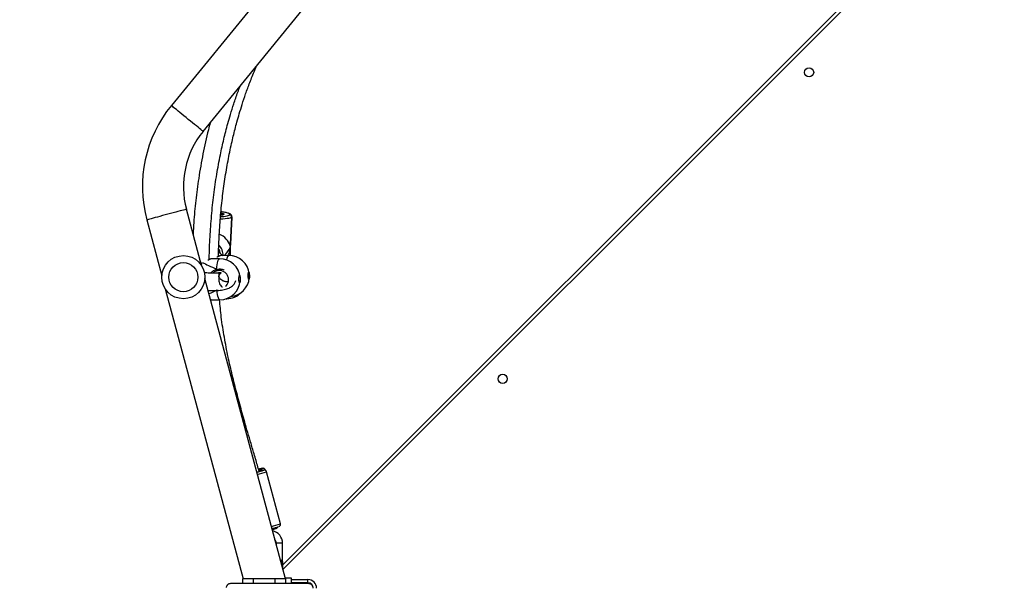
# Model space of a CAD drawing. Units: centimetres. Extents: x 4164 to 6716, y -1867 to -480.
# Drawn here: x 5488 to 5579, y -1060 to -1008 of the extents above; entities that cross this region are included whole.
import ezdxf

# ---------------------------------------------------------------- set-up
doc = ezdxf.new("R2010")
doc.units = ezdxf.units.CM
doc.layers.add('VP-DIM', color=7, linetype='Continuous')
doc.layers.add('VP-EQ', color=7, linetype='Continuous', true_color=0x8a3492)
doc.dimstyles.new('Strefa', dxfattribs={"dimtxt": 14, "dimasz": 20, "dimexe": 20, "dimexo": 50, "dimgap": 20, "dimtad": 0, "dimdec": 0, "dimzin": 0, "dimdsep": 46, "dimtxsty": 'Standard', "dimcen": 0.09, "dimadec": 0, "dimazin": 0, "dimtfac": 1, "dimtdec": 4, "dimtofl": 0, "dimtmove": 0, "dimatfit": 3, "dimfxl": 70, "dimfxlon": 1, "dimtolj": 1, "dimtzin": 0, "dimarcsym": 0})

# ---------------------------------------------------------------- blocks, each defined once
blk = doc.blocks.new('*D30')
at = {"layer": 'Defpoints', "color": 0}
for p in [(6153.35, -632.599), (6153.35, -1150.817), (5100.774, -1706.382)]:
    blk.add_point(p, dxfattribs=at)
at = {"layer": 'VP-DIM', "color": 0, "lineweight": -2}
for p, q in [((5100.774, -732.599), (5100.774, -582.599)), ((6153.35, -732.599), (6153.35, -582.599)), ((5150.774, -632.599), (5650.432, -632.599)), ((6103.35, -632.599), (5817.099, -632.599))]:
    blk.add_line(p, q, dxfattribs=at)
at = {"layer": 'VP-DIM', "color": 0}
for points in [[(5150.774, -624.266), (5150.774, -640.932), (5100.774, -632.599)], [(6103.35, -640.932), (6103.35, -624.266), (6153.35, -632.599)]]:
    blk.add_solid(points, dxfattribs=at)
at = {"layer": 'VP-DIM', "color": 0, "insert": (5733.766, -632.599), "char_height": 40, "attachment_point": 5}
blk.add_mtext('\\A1;1055', dxfattribs=at)
blk = doc.blocks.new('*D32')
at = {"layer": 'Defpoints', "color": 0}
for p in [(5538.543, -977.973), (5160.707, -1766.696), (6529.188, -1766.696)]:
    blk.add_point(p, dxfattribs=at)
at = {"layer": 'VP-DIM', "color": 0, "lineweight": -2}
for p, q in [((6429.188, -977.973), (6579.188, -977.973)), ((6529.188, -1027.973), (6529.188, -1260.335)), ((6529.188, -1716.696), (6529.188, -1393.669)), ((6429.188, -1766.696), (6579.188, -1766.696))]:
    blk.add_line(p, q, dxfattribs=at)
at = {"layer": 'VP-DIM', "color": 0}
for points in [[(6537.521, -1027.973), (6520.854, -1027.973), (6529.188, -977.973)], [(6520.854, -1716.696), (6537.521, -1716.696), (6529.188, -1766.696)]]:
    blk.add_solid(points, dxfattribs=at)
at = {"layer": 'VP-DIM', "color": 0, "insert": (6529.188, -1327.002), "char_height": 40, "attachment_point": 5, "rotation": 90}
blk.add_mtext('\\A1;800', dxfattribs=at)
blk = doc.blocks.new('*D36')
at = {"layer": 'Defpoints', "color": 0}
for p in [(6355.35, -530.217), (6355.35, -1173.567), (5000.013, -1706.944)]:
    blk.add_point(p, dxfattribs=at)
at = {"layer": 'VP-DIM', "color": 0, "lineweight": -2}
for p, q in [((5000.013, -630.217), (5000.013, -480.217)), ((6355.35, -630.217), (6355.35, -480.217)), ((5050.013, -530.217), (5634.624, -530.217)), ((6305.35, -530.217), (5807.957, -530.217))]:
    blk.add_line(p, q, dxfattribs=at)
at = {"layer": 'VP-DIM', "color": 0}
for points in [[(5050.013, -521.883), (5050.013, -538.55), (5000.013, -530.217)], [(6305.35, -538.55), (6305.35, -521.883), (6355.35, -530.217)]]:
    blk.add_solid(points, dxfattribs=at)
at = {"layer": 'VP-DIM', "color": 0, "insert": (5721.29, -530.217), "char_height": 40, "attachment_point": 5}
blk.add_mtext('\\A1;1355', dxfattribs=at)
blk = doc.blocks.new('*D37')
at = {"layer": 'Defpoints', "color": 0}
for p in [(5534.28, -745.411), (5160.816, -1867.395), (6665.548, -1867.395)]:
    blk.add_point(p, dxfattribs=at)
at = {"layer": 'VP-DIM', "color": 0, "lineweight": -2}
for p, q in [((6565.548, -745.411), (6715.548, -745.411)), ((6665.548, -795.411), (6665.548, -1244.236)), ((6665.548, -1817.395), (6665.548, -1404.236)), ((6565.548, -1867.395), (6715.548, -1867.395))]:
    blk.add_line(p, q, dxfattribs=at)
at = {"layer": 'VP-DIM', "color": 0}
for points in [[(6673.881, -795.411), (6657.215, -795.411), (6665.548, -745.411)], [(6657.215, -1817.395), (6673.881, -1817.395), (6665.548, -1867.395)]]:
    blk.add_solid(points, dxfattribs=at)
at = {"layer": 'VP-DIM', "color": 0, "insert": (6665.548, -1324.236), "char_height": 40, "attachment_point": 5, "rotation": 90}
blk.add_mtext('\\A1;1122', dxfattribs=at)
blk = doc.blocks.new('1740_ok')
at = {"color": 8, "linetype": 'Continuous', "lineweight": 25}
for p, q in [((24737.85, 14487.63), (24737.85, 14487.36)), ((24754.85, 14484.13), (24739.35, 14484.13)), ((24098.19, 13810.39), (24762.55, 14474.76)), ((24762.85, 14450.51), (24768.85, 14450.51)), ((24822.69, 14215.88), (24823.75, 14215.77)), ((24811.53, 14183.67), (24811.37, 14179.89)), ((24811.42, 14179.95), (24811.58, 14183.67)), ((24811.66, 14176.86), (24816.59, 14183.68)), ((24816.32, 14183.67), (24811.68, 14177.25)), ((24837.65, 14189.68), (24837.83, 14189.72)), ((24809.9, 14147.59), (24810.02, 14147.9))]:
    blk.add_line(p, q, dxfattribs=at)
at = {"color": 7, "linetype": 'Continuous', "lineweight": 25}
for p, q in [((24810.85, 14487.63), (24738.85, 14487.63)), ((24739.35, 14487.13), (24739.35, 14484.13)), ((24739.35, 14487.13), (24754.85, 14487.13)), ((24754.85, 14482.63), (24754.85, 14487.63)), ((24760.44, 14482.63), (24754.85, 14482.63)), ((24759.85, 14487.63), (24759.85, 14483.63)), ((24759.85, 14483.63), (24769.85, 14483.63)), ((24760.18, 14483.63), (24834.9, 14204.75)), ((24769.85, 14487.63), (24769.85, 14483.63)), ((24769.85, 14483.63), (24789.85, 14483.63)), ((24789.85, 14487.63), (24789.85, 14483.63)), ((24789.85, 14483.63), (24799.85, 14483.63)), ((24871.61, 14214.58), (24799.52, 14483.63)), ((24799.85, 14487.63), (24799.85, 14483.63)), ((24762.75, 14474.01), (24762.61, 14474.01)), ((24762.61, 14474.01), (24762.61, 14472.06)), ((24762.85, 14468.51), (24762.85, 14473.63)), ((24762.61, 14470.57), (24102.43, 13810.39)), ((24762.61, 14472.06), (24762.61, 14469.01)), ((24762.61, 14469.01), (24762.85, 14469.01)), ((24762.85, 14468.51), (24762.85, 14450.51)), ((24768.85, 14450.51), (24768.85, 14451.28)), ((24764.81, 14432.41), (24777.74, 14384.12)), ((24778.76, 14382.87), (24778.86, 14382.5)), ((24815.05, 14223.58), (24814.71, 14223.58)), ((24828.61, 14224.68), (24820.93, 14224.59)), ((24828.85, 14224.59), (24828.61, 14224.63)), ((24829.61, 14224.49), (24828.87, 14224.65)), ((24822.65, 14199.82), (24821.75, 14198.92)), ((24888.79, 14150.48), (24874.84, 14202.52)), ((24838.14, 14192.68), (24852.08, 14140.64)), ((24811.43, 14183.68), (24811.23, 14178.89)), ((24812.8, 14183.64), (24820.53, 14183.71)), ((24820.53, 14183.77), (24820.54, 14183.76)), ((24821.36, 14186.59), (24829.04, 14186.68)), ((24829.04, 14186.72), (24829.04, 14186.71)), ((24837.74, 14189.55), (24837.89, 14189.56)), ((24810.99, 14173.39), (24809.9, 14147.59)), ((24811.08, 14173.01), (24810.02, 14147.9)), ((24810.07, 14147.97), (24811.13, 14173.07)), ((24811.05, 14173.03), (24811.08, 14173.01)), ((24810.02, 14147.9), (24810.07, 14147.97)), ((24811.97, 14145.88), (24811.92, 14145.81)), ((24836.58, 14068.44), (24563.84, 13734.46)), ((24593.27, 13710.43), (24866.01, 14044.41))]:
    blk.add_line(p, q, dxfattribs=at)
at = {"color": 7, "linetype": 'Continuous', "lineweight": 25, "flags": 128}
for points in [[(24736.83, 14487.81), (24737.26, 14487.69), (24737.85, 14487.63)], [(24786.71, 14384.6), (24786.33, 14384.49), (24785.41, 14384.22), (24784.79, 14384.03), (24784.51, 14383.92), (24784.57, 14383.91), (24784.65, 14383.92)], [(24784.7, 14383.88), (24784.63, 14383.86), (24784.58, 14383.83)], [(24803.33, 14205.47), (24803.32, 14204.33), (24803.24, 14203.3), (24803.11, 14202.5), (24802.94, 14202.01), (24802.75, 14201.89), (24802.55, 14202.14), (24802.38, 14202.74), (24802.25, 14203.63), (24802.17, 14204.71), (24802.15, 14205.87), (24802.19, 14206.96), (24802.3, 14207.89), (24802.45, 14208.55), (24802.64, 14208.86), (24802.83, 14208.79), (24803.02, 14208.36), (24803.18, 14207.6), (24803.28, 14206.6), (24803.33, 14205.47)], [(24802.87, 14201.92), (24802.73, 14202.14), (24802.55, 14202.75), (24802.42, 14203.64), (24802.34, 14204.72), (24802.32, 14205.87), (24802.37, 14206.97), (24802.47, 14207.89), (24802.63, 14208.55), (24802.79, 14208.84)], [(24794.71, 14202.61), (24794.7, 14201.46), (24794.63, 14200.43), (24794.51, 14199.62), (24794.35, 14199.11), (24794.18, 14198.97), (24794, 14199.21), (24793.85, 14199.8), (24793.73, 14200.68), (24793.65, 14201.76), (24793.63, 14202.91), (24793.68, 14204.01), (24793.77, 14204.95), (24793.91, 14205.62), (24794.08, 14205.94), (24794.25, 14205.89), (24794.42, 14205.47), (24794.56, 14204.73), (24794.66, 14203.74), (24794.71, 14202.61)]]:
    blk.add_lwpolyline(points, dxfattribs=at)
at = {"color": 8, "linetype": 'Continuous', "lineweight": 25, "flags": 128}
for points in [[(24780.22, 14382.73), (24780.21, 14382.7), (24780.41, 14382.72)], [(24781.51, 14381.27), (24781.34, 14381.15), (24781.36, 14381.04), (24781.72, 14381.03), (24782, 14381.06)], [(24814.71, 14223.58), (24814.76, 14223.58), (24814.9, 14223.53)], [(24820.93, 14224.59), (24821.07, 14224.57), (24821.52, 14224.28), (24821.95, 14223.64), (24822.37, 14222.65), (24822.77, 14221.35), (24823.14, 14219.74), (24823.47, 14217.87), (24823.75, 14215.77)], [(24824.06, 14196.27), (24823.84, 14194.08), (24823.57, 14192.12), (24823.25, 14190.41), (24822.9, 14188.99), (24822.51, 14187.88), (24822.09, 14187.1), (24821.66, 14186.68), (24821.36, 14186.59)], [(24837.97, 14190.28), (24838.17, 14191.26), (24838.31, 14192.04)], [(24814.57, 14187.76), (24814.55, 14187.61), (24814.23, 14186.16), (24813.87, 14185.02), (24813.5, 14184.21), (24813.11, 14183.75), (24812.8, 14183.64)], [(24810.07, 14147.97), (24810.57, 14148.38), (24811.46, 14148.75), (24812.71, 14149.08), (24814.3, 14149.36), (24816.18, 14149.58), (24818.31, 14149.74), (24820.54, 14149.82)], [(24811.92, 14145.81), (24811.83, 14145.43), (24812.08, 14145.04), (24812.69, 14144.64), (24813.62, 14144.25), (24814.86, 14143.88), (24816.38, 14143.53), (24818.14, 14143.22), (24819.95, 14142.97)], [(24820.36, 14147.48), (24819.2, 14147.43), (24817.33, 14147.29), (24815.68, 14147.1), (24814.29, 14146.85), (24813.19, 14146.56), (24812.41, 14146.24), (24811.97, 14145.88)], [(24819.96, 14144.06), (24818.77, 14144.34), (24817.85, 14144.66), (24817.29, 14144.99), (24817.11, 14145.32), (24817.33, 14145.63), (24817.94, 14145.92), (24818.91, 14146.15), (24820.19, 14146.34), (24820.24, 14146.34)], [(24852.08, 14140.64), (24852.25, 14140.69), (24852.76, 14140.83), (24853.6, 14141.05), (24854.75, 14141.36), (24856.2, 14141.75), (24857.91, 14142.2), (24859.85, 14142.72), (24861.99, 14143.3), (24864.29, 14143.91), (24866.7, 14144.56), (24869.18, 14145.22), (24871.69, 14145.9), (24874.17, 14146.56), (24876.58, 14147.21), (24878.88, 14147.82), (24881.02, 14148.4), (24882.96, 14148.92), (24884.67, 14149.38), (24886.11, 14149.76), (24887.27, 14150.07), (24888.1, 14150.3), (24888.61, 14150.43), (24888.79, 14150.48)], [(24836.58, 14068.44), (24836.72, 14068.33), (24837.12, 14068), (24837.8, 14067.45), (24838.72, 14066.69), (24839.88, 14065.75), (24841.25, 14064.63), (24842.81, 14063.36), (24844.52, 14061.96), (24846.37, 14060.45), (24848.3, 14058.87), (24850.29, 14057.25), (24852.3, 14055.61), (24854.29, 14053.98), (24856.22, 14052.4), (24858.06, 14050.9), (24859.78, 14049.5), (24861.34, 14048.22), (24862.71, 14047.1), (24863.87, 14046.16), (24864.79, 14045.4), (24865.46, 14044.85), (24865.87, 14044.52), (24866.01, 14044.41)]]:
    blk.add_lwpolyline(points, dxfattribs=at)
at = {"color": 7, "linetype": 'Continuous', "lineweight": 25}
for centre, radius in [((24558.83, 14297.91), 4.25), ((24854.87, 14203.63), 20), ((24854.87, 14203.63), 13.5), ((24274.58, 14013.65), 4.25)]:
    blk.add_circle(centre, radius, dxfattribs=at)
for centre, radius, start, end in [((24739.35, 14492.13), 8, 180, 270), ((24739.35, 14492.13), 5, 180, 270), ((24774.85, 14450.51), 12, 179.99999, 257.19713), ((24774.85, 14450.51), 6, 179.99999, 216.11457), ((24800.76, 14329.76), 110.65, 104.75547, 108.16619), ((24789.26, 14380.51), 59.79, 106.34285, 109.55541), ((24788.15, 14368.01), 70.48, 102.76636, 104.4967), ((24805.74, 14308.27), 78.71, 104.00095, 108.92076), ((24763.74, 14462.23), 81.24, 281.83721, 284.7871), ((24791.74, 14358.72), 24.76, 106.23656, 114.4011), ((24776.84, 14418.13), 37.43, 277.92281, 282.71965), ((24812.62, 14202.64), 19, 95.37252, 174.63604), ((24814.85, 14204.58), 19, 90.42233, 135.60222), ((24821.14, 14205.59), 19, 90.65279, 176.48327), ((24804.81, 14202.57), 11.11, 162.40486, 198.64699), ((24812.62, 14202.64), 19, 186.41689, 270.52647), ((24821.14, 14205.59), 19, 184.82231, 270.65279), ((24811.67, 14193.69), 12.65, 11.76798, 18.6251), ((24810.9, 14173.19), 0.263, 315.20058, 333.06394), ((24833.99, 14175.07), 22.69, 169.21671, 183.73877), ((24811.62, 14179.76), 0.275, 135.57419, 152.69033), ((24784.91, 14178.19), 26.79, 357.15207, 357.99526), ((24812.04, 14147.83), 2.02, 178.01406, 266.50795), ((24812.09, 14147.9), 2.02, 178.00705, 266.51497), ((24773.84, 14119.68), 119, 320.76343, 15), ((24773.84, 14119.68), 81, 320.76343, 15)]:
    blk.add_arc(centre, radius, start, end, dxfattribs=at)
at = {"color": 8, "linetype": 'Continuous', "lineweight": 25}
for centre, radius, start, end in [((24801.23, 14324.77), 113.63, 104.24641, 108.69489), ((24814.58, 14275.17), 115.01, 104.23194, 108.68449), ((24834.08, 14184.67), 16.33, 183.46377, 221.59467), ((24834.3, 14184.97), 14.32, 192.46591, 211.05355), ((24820.78, 14148.85), 3.68, 224.56849, 265.97062)]:
    blk.add_arc(centre, radius, start, end, dxfattribs=at)
at = {"color": 7, "linetype": 'Continuous', "lineweight": 25}
for centre, major_axis, ratio, start_param, end_param in [((24799.13, 14205.34), (42.71, 19.47), 0.018832, 5.3184, 5.547063), ((24799.13, 14205.34), (42.71, 19.47), 0.018832, 5.3184, 5.547063), ((24799.13, 14205.34), (43.29, -18.44), 0.036599, 0.515995, 0.972816), ((24799.13, 14205.34), (43.29, -18.44), 0.036599, 0.515995, 0.972816), ((24827.45, 14175.71), (6.26, 18.02), 0.840275, 1.418172, 1.661496), ((24827.44, 14175.32), (15.65, -5.44), 0.78139, 3.625189, 4.603899)]:
    blk.add_ellipse(centre, major_axis=major_axis, ratio=ratio, start_param=start_param, end_param=end_param, dxfattribs=at)
for points, knots in [([(24738.85, 14487.63), (24738.58, 14487.65), (24738.01, 14487.68), (24737.2, 14487.95), (24736.54, 14488.34), (24736.06, 14488.75), (24735.63, 14489.22), (24735.29, 14489.77), (24734.93, 14490.61), (24734.88, 14491.21), (24734.85, 14491.63)], [0, 0, 0, 0, 0.143112, 0.299556, 0.405375, 0.489674, 0.574627, 0.683143, 0.780403, 1, 1, 1, 1]), ([(24814.85, 14491.63), (24814.83, 14491.36), (24814.8, 14490.8), (24814.53, 14489.99), (24814.14, 14489.33), (24813.73, 14488.85), (24813.26, 14488.42), (24812.71, 14488.07), (24811.87, 14487.72), (24811.27, 14487.67), (24810.85, 14487.63)], [0, 0, 0, 0, 0.143086, 0.299534, 0.405386, 0.48966, 0.574616, 0.683135, 0.780426, 1, 1, 1, 1]), ([(24769.06, 14436.79), (24768.9, 14436.73), (24768.63, 14436.63), (24768.33, 14436.48), (24767.97, 14436.25), (24767.59, 14435.84), (24767.36, 14435.49), (24767.33, 14435.26), (24767.32, 14435.24)], [0, 0, 0, 0, 0.335306, 0.548389, 0.718546, 0.840217, 0.986615, 1, 1, 1, 1]), ([(24765.93, 14434.77), (24765.93, 14434.76), (24765.88, 14434.75), (24765.74, 14434.67), (24765.46, 14434.48), (24765.11, 14434.14), (24764.83, 14433.61), (24764.69, 14432.99), (24764.79, 14432.59), (24764.83, 14432.42)], [0, 0, 0, 0, 0.020332, 0.157172, 0.279365, 0.434413, 0.621854, 0.835287, 1, 1, 1, 1]), ([(24777.76, 14384.13), (24777.77, 14384.06), (24777.82, 14383.76), (24778.11, 14383.34), (24778.54, 14382.95), (24778.98, 14382.74), (24779.35, 14382.65), (24779.63, 14382.62), (24779.83, 14382.63), (24780.01, 14382.65), (24780.13, 14382.66), (24780.22, 14382.68), (24780.23, 14382.68)], [0, 0, 0, 0, 0.0435027, 0.2038923, 0.3321741, 0.4411115, 0.5334978, 0.608343, 0.67882, 0.7781404, 0.9623388, 1, 1, 1, 1]), ([(24778.88, 14382.51), (24778.89, 14382.44), (24778.94, 14382.12), (24779.27, 14381.67), (24779.74, 14381.27), (24780.2, 14381.06), (24780.6, 14380.98), (24780.95, 14380.95), (24781.29, 14380.95), (24781.56, 14380.99), (24781.7, 14381)], [0, 0, 0, 0, 0.039774, 0.178803, 0.293284, 0.39754, 0.501038, 0.628381, 0.807346, 1, 1, 1, 1]), ([(24784.53, 14383.89), (24785.08, 14381.99), (24786.79, 14376.05), (24789.61, 14366.47), (24792.85, 14355.46), (24795.78, 14345.43), (24798.41, 14336.32), (24800.85, 14327.68), (24803.15, 14319.37), (24805.38, 14311.05), (24807.5, 14302.83), (24809.54, 14294.53), (24811.5, 14286.15), (24814.08, 14274.43), (24816.99, 14259.31), (24819.76, 14241.59), (24820.81, 14229.97), (24821.29, 14224.59)], [0, 0, 0, 0, 0.036187, 0.112923, 0.182419, 0.246081, 0.303909, 0.355914, 0.410313, 0.461751, 0.513566, 0.56575, 0.61829, 0.671181, 0.785677, 0.900797, 1, 1, 1, 1]), ([(24831.93, 14215.85), (24831.16, 14215.88), (24829.56, 14215.96), (24827.19, 14216), (24824.68, 14215.98), (24822.1, 14215.87), (24819.46, 14215.62), (24816.98, 14215.22), (24814.66, 14214.63), (24812.57, 14213.82), (24810.89, 14212.9), (24809.51, 14211.87), (24808.3, 14210.65), (24807.41, 14209.45), (24806.72, 14208.16), (24806.47, 14207.29), (24806.34, 14206.86)], [0, 0, 0, 0, 0.077215, 0.15936, 0.242784, 0.330391, 0.42221, 0.518144, 0.61079, 0.683945, 0.750732, 0.803999, 0.847304, 0.894981, 0.948302, 1, 1, 1, 1]), ([(24815.71, 14212.12), (24815.16, 14211.57), (24813.94, 14210.35), (24812.97, 14207.79), (24812.81, 14204.92), (24813.66, 14202.13), (24815.4, 14199.75), (24817.86, 14198.11), (24820.75, 14197.29), (24822.69, 14197.58), (24823.66, 14197.73)], [0, 0, 0, 0, 0.103081, 0.228581, 0.354424, 0.481579, 0.610337, 0.740138, 0.870069, 1, 1, 1, 1]), ([(24821.92, 14205.22), (24821.96, 14205.91), (24822.04, 14207.22), (24821.56, 14209.31), (24820.61, 14211.09), (24819.66, 14212.29), (24818.93, 14212.79), (24818.75, 14212.92)], [0, 0, 0, 0, 0.281034, 0.532356, 0.752547, 0.940038, 1, 1, 1, 1]), ([(24813.11, 14207.72), (24813.3, 14207.77), (24813.95, 14207.94), (24814.98, 14207.94), (24816.26, 14207.79), (24817.31, 14207.5), (24818.83, 14206.83), (24820.25, 14205.72), (24821.21, 14204.53), (24821.71, 14203.64), (24821.92, 14203.14), (24821.97, 14202.99), (24822.01, 14202.82), (24821.99, 14202.68), (24821.92, 14202.55), (24821.82, 14202.38), (24821.72, 14202.16), (24821.62, 14201.94), (24821.52, 14201.72), (24821.36, 14201.38), (24821.11, 14200.97), (24820.78, 14200.52), (24820.37, 14200.08), (24820.05, 14199.78), (24819.84, 14199.57), (24819.76, 14199.47), (24819.78, 14199.43), (24819.95, 14199.47), (24820.36, 14199.56), (24820.8, 14199.64), (24821.32, 14199.72), (24821.93, 14199.79), (24822.61, 14199.85), (24823.37, 14199.91), (24824.25, 14199.96), (24825.32, 14199.99), (24826.62, 14200.01), (24828.34, 14199.99), (24830.55, 14199.92), (24832.96, 14199.78), (24834.6, 14199.65), (24835.3, 14199.59)], [0, 0, 0, 0, 0.003627, 0.012469, 0.019125, 0.02947, 0.040656, 0.065912, 0.095489, 0.125413, 0.159298, 0.195539, 0.229169, 0.259883, 0.295564, 0.326027, 0.35128, 0.361984, 0.372208, 0.386355, 0.40502, 0.428056, 0.455405, 0.491494, 0.526976, 0.559695, 0.587369, 0.611903, 0.632119, 0.652546, 0.673364, 0.694573, 0.716177, 0.736908, 0.759083, 0.78532, 0.815758, 0.850424, 0.900688, 0.957861, 1, 1, 1, 1]), ([(24822.11, 14199.77), (24822.11, 14200), (24822.1, 14200.46), (24822.07, 14201.72), (24822.03, 14203.11), (24822, 14204.43), (24821.97, 14205.5), (24821.95, 14205.72), (24821.95, 14205.83)], [0, 0, 0, 0, 0.166622, 0.333486, 0.500437, 0.667281, 0.833839, 1, 1, 1, 1]), ([(24823.66, 14197.73), (24823.79, 14197.76), (24824.91, 14198.06), (24826.39, 14198.7), (24827.34, 14199.72), (24827.6, 14199.99)], [0, 0, 0, 0, 0.086278, 0.753613, 1, 1, 1, 1]), ([(24823.66, 14197.73), (24823.68, 14197.72), (24823.72, 14197.7), (24823.8, 14197.54), (24823.88, 14197.3), (24823.96, 14196.99), (24824.02, 14196.66), (24824.05, 14196.41), (24824.06, 14196.29), (24824.06, 14196.27)], [0, 0, 0, 0, 0.161717, 0.323506, 0.483639, 0.642139, 0.800608, 0.960409, 1, 1, 1, 1]), ([(24824.04, 14196.46), (24824.03, 14196.5), (24824.02, 14196.64), (24823.97, 14196.92), (24823.9, 14197.23), (24823.82, 14197.5), (24823.74, 14197.67), (24823.69, 14197.73), (24823.67, 14197.73), (24823.66, 14197.73)], [0, 0, 0, 0, 0.066715, 0.246792, 0.425241, 0.601895, 0.778252, 0.955779, 1, 1, 1, 1]), ([(24822.34, 14184.4), (24822.17, 14178.44), (24821.82, 14166.45), (24820.6, 14148.44), (24818.82, 14130.46), (24816.47, 14112.85), (24813.6, 14095.87), (24810.88, 14082.63), (24808.61, 14072.89), (24806.97, 14066.29), (24805.13, 14059.35), (24802.95, 14051.67), (24800.28, 14042.98), (24797.05, 14033.3), (24793.16, 14022.75), (24789.71, 14013.99), (24787.39, 14008.86), (24786.74, 14007.42)], [0, 0, 0, 0, 0.098571, 0.198413, 0.298387, 0.397199, 0.492117, 0.582885, 0.62049, 0.657311, 0.695144, 0.738941, 0.788939, 0.845075, 0.907274, 0.974033, 1, 1, 1, 1]), ([(24830.85, 14187.29), (24830.85, 14186.83), (24830.84, 14179.84), (24830.18, 14166.31), (24828.85, 14146.72), (24826.76, 14127.33), (24824.03, 14108.48), (24821.32, 14093.7), (24819.01, 14082.84), (24817.35, 14075.62), (24815.57, 14068.42), (24813.54, 14060.78), (24811.09, 14052.23), (24808.03, 14042.48), (24805.07, 14033.75), (24803, 14028.31), (24802.29, 14026.46)], [0, 0, 0, 0, 0.008391, 0.127787, 0.24762, 0.367527, 0.484407, 0.595996, 0.642158, 0.687304, 0.731433, 0.777594, 0.831712, 0.893869, 0.963967, 1, 1, 1, 1]), ([(24818.38, 14183.69), (24818.66, 14183.45), (24819.29, 14182.9), (24820.2, 14182.09), (24821.09, 14181.27), (24821.71, 14180.66), (24822.05, 14180.31), (24822.16, 14180.19), (24822.19, 14180.16)], [0, 0, 0, 0, 0.183196, 0.417901, 0.656771, 0.878929, 0.96884, 1, 1, 1, 1]), ([(24820.54, 14183.72), (24820.56, 14183.72), (24820.67, 14183.73), (24820.83, 14183.78), (24821.14, 14183.88), (24821.68, 14184.11), (24822.3, 14184.39), (24822.76, 14184.59), (24822.84, 14184.62)], [0, 0, 0, 0, 0.018368, 0.114377, 0.296202, 0.605151, 0.930606, 1, 1, 1, 1]), ([(24829.05, 14186.69), (24829.12, 14186.69), (24829.34, 14186.72), (24829.66, 14186.82), (24830.3, 14187.05), (24830.93, 14187.33), (24831.39, 14187.52), (24831.45, 14187.54)], [0, 0, 0, 0, 0.092513, 0.288503, 0.610996, 0.948777, 1, 1, 1, 1]), ([(24811.37, 14179.89), (24811.33, 14179.76), (24811.25, 14179.51), (24811.22, 14178.7), (24811.21, 14177.67), (24811.2, 14176.49), (24811.15, 14175.31), (24811.07, 14174.28), (24810.99, 14173.47), (24810.99, 14173.21), (24811, 14173.08)], [0, 0, 0, 0, 0.124215, 0.248357, 0.374194, 0.500912, 0.625679, 0.748835, 0.873366, 1, 1, 1, 1]), ([(24811.13, 14173.07), (24811.19, 14173.2), (24811.3, 14173.44), (24811.49, 14174.02), (24811.59, 14174.38), (24811.6, 14174.44)], [0, 0, 0, 0, 0.456686, 0.913135, 1, 1, 1, 1]), ([(24811.81, 14179.31), (24811.78, 14179.41), (24811.69, 14179.71), (24811.57, 14179.96), (24811.5, 14179.95), (24811.48, 14179.95)], [0, 0, 0, 0, 0.239373, 0.793497, 1, 1, 1, 1]), ([(24811.6, 14174.44), (24811.61, 14174.54), (24811.61, 14174.97), (24811.62, 14175.79), (24811.65, 14176.52), (24811.66, 14176.86)], [0, 0, 0, 0, 0.137501, 0.603428, 1, 1, 1, 1]), ([(24811.68, 14177.25), (24811.7, 14177.62), (24811.73, 14178.36), (24811.79, 14179), (24811.81, 14179.27), (24811.81, 14179.31)], [0, 0, 0, 0, 0.456689, 0.913128, 1, 1, 1, 1]), ([(24829.98, 14060.36), (24830.55, 14062.53), (24833.05, 14072.08), (24836.87, 14089.25), (24840.71, 14111.16), (24843.48, 14132.47), (24845.18, 14149.72), (24845.72, 14160.13), (24845.91, 14163.68)], [0, 0, 0, 0, 0.064204, 0.282451, 0.503535, 0.70109, 0.898303, 1, 1, 1, 1]), ([(24809.92, 14147.59), (24809.91, 14147.54), (24809.86, 14147.2), (24810.04, 14146.58), (24810.42, 14145.92), (24810.93, 14145.4), (24811.59, 14144.95), (24812.49, 14144.52), (24813.72, 14144.1), (24815.24, 14143.7), (24816.99, 14143.36), (24818.57, 14143.1), (24819.6, 14142.98), (24819.96, 14142.94)], [0, 0, 0, 0, 0.013292, 0.081977, 0.147328, 0.217178, 0.301609, 0.416879, 0.545908, 0.68155, 0.80985, 0.934972, 1, 1, 1, 1]), ([(24817.98, 14145.82), (24817.97, 14145.82), (24817.95, 14145.8), (24818.15, 14145.91), (24818.6, 14146.05), (24819.31, 14146.2), (24819.97, 14146.28), (24820.29, 14146.32)], [0, 0, 0, 0, 0.069294, 0.259953, 0.488363, 0.749994, 1, 1, 1, 1])]:
    blk.add_open_spline(points, degree=3, knots=knots, dxfattribs=at)
at = {"color": 8, "linetype": 'Continuous', "lineweight": 25}
for points, knots in [([(24762.85, 14468.51), (24762.85, 14468.51), (24762.85, 14468.45), (24762.86, 14468.13), (24762.98, 14467.66), (24763.44, 14467.17), (24764.03, 14466.85), (24764.51, 14466.75), (24764.71, 14466.71)], [0, 0, 0, 0, 0.002955, 0.070632, 0.37187, 0.624563, 0.848828, 1, 1, 1, 1]), ([(24764.94, 14465.87), (24764.66, 14465.95), (24764.09, 14466.12), (24763.43, 14466.62), (24762.98, 14467.32), (24762.86, 14467.99), (24762.85, 14468.43), (24762.85, 14468.51), (24762.85, 14468.51)], [0, 0, 0, 0, 0.1970677, 0.4089003, 0.6498169, 0.9345933, 0.9973209, 1, 1, 1, 1]), ([(24829.63, 14224.44), (24829.57, 14224.45), (24829.12, 14224.61), (24828.98, 14224.6), (24828.85, 14224.59)], [0, 0, 0, 0, 0.124354, 1, 1, 1, 1]), ([(24829.4, 14199.95), (24828.83, 14199.25), (24827.88, 14198.11), (24826.11, 14197.03), (24824.9, 14196.5), (24824.2, 14196.31), (24824.06, 14196.27)], [0, 0, 0, 0, 0.408071, 0.670575, 0.932791, 1, 1, 1, 1]), ([(24824.06, 14196.27), (24822.93, 14196.11), (24820.66, 14195.81), (24818.14, 14196.29), (24817.1, 14197.02), (24816.99, 14197.1)], [0, 0, 0, 0, 0.4734922, 0.9469654, 1, 1, 1, 1]), ([(24820.54, 14183.76), (24820.53, 14183.75), (24820.51, 14183.68), (24821.43, 14184.08), (24822.54, 14184.64), (24823.52, 14185.04), (24823.73, 14185.12)], [0, 0, 0, 0, 0.088942, 0.492623, 0.892312, 1, 1, 1, 1]), ([(24829.04, 14186.71), (24829.05, 14186.7), (24829.06, 14186.63), (24829.99, 14187), (24831.13, 14187.53), (24832.12, 14187.92), (24832.33, 14188.01)], [0, 0, 0, 0, 0.056341, 0.474469, 0.888448, 1, 1, 1, 1])]:
    blk.add_open_spline(points, degree=3, knots=knots, dxfattribs=at)
blk = doc.blocks.new('1740_2D')
at = {"xscale": 0.1, "yscale": 0.1, "zscale": 0.1, "rotation": 180}
blk.add_blockref('1740_ok', (7988.653, 388.697), dxfattribs=at)

msp = doc.modelspace()

# ---------------------------------------------------------------- block references
at = {"layer": 'VP-EQ', "color": 0}
msp.add_blockref('1740_2D', (0, 0), dxfattribs=at)

# ---------------------------------------------------------------- dimensions: what is measured, and where the dimension line sits
at = {"layer": 'VP-DIM', "color": 0}
dim = msp.add_linear_dim(base=(6355.35, -530.217), p1=(5000.013, -1706.944), p2=(6355.35, -1173.567), dimstyle='Strefa', override={"dimtxt": 40, "dimasz": 50, "dimexe": 50, "dimexo": 80, "dimfxl": 100}, dxfattribs=at)
dim.commit()
dim.dimension.update_dxf_attribs({"geometry": '*D36', "text_midpoint": (5721.29, -530.217), "dimtype": 160})
dim = msp.add_linear_dim(base=(6153.35, -632.599), p1=(5100.774, -1706.382), p2=(6153.35, -1150.817), text='1055', dimstyle='Strefa', override={"dimtxt": 40, "dimasz": 50, "dimexe": 50, "dimexo": 80, "dimfxl": 100}, dxfattribs=at)
dim.commit()
dim.dimension.update_dxf_attribs({"geometry": '*D30', "text_midpoint": (5733.766, -632.599), "dimtype": 160})
dim = msp.add_linear_dim(base=(6665.548, -1867.395), p1=(5534.28, -745.411), p2=(5160.816, -1867.395), angle=90, dimstyle='Strefa', override={"dimtxt": 40, "dimasz": 50, "dimexe": 50, "dimexo": 80, "dimfxl": 100}, dxfattribs=at)
dim.commit()
dim.dimension.update_dxf_attribs({"geometry": '*D37', "text_midpoint": (6665.548, -1324.236), "dimtype": 160})
dim = msp.add_linear_dim(base=(6529.188, -1766.696), p1=(5538.543, -977.973), p2=(5160.707, -1766.696), angle=90, text='800', dimstyle='Strefa', override={"dimtxt": 40, "dimasz": 50, "dimexe": 50, "dimexo": 80, "dimfxl": 100}, dxfattribs=at)
dim.commit()
dim.dimension.update_dxf_attribs({"geometry": '*D32', "text_midpoint": (6529.188, -1327.002), "dimtype": 160})

doc.saveas('drawing.dxf')
